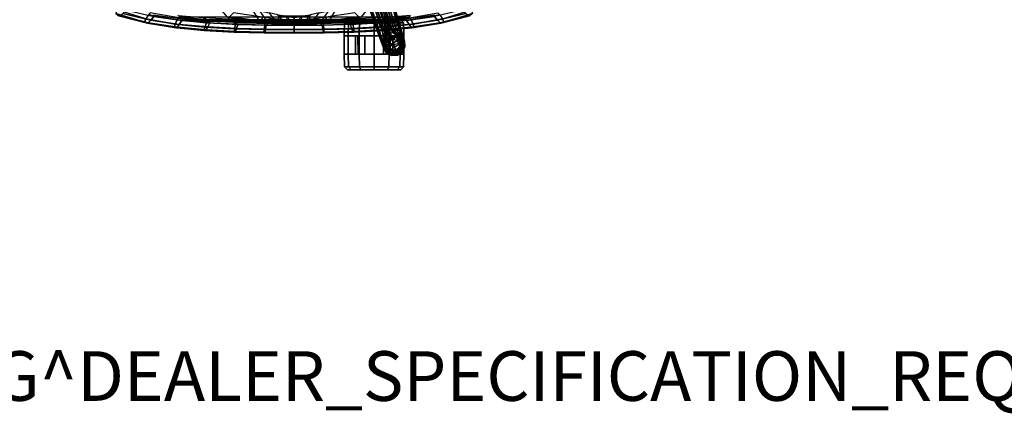
# Model space of a CAD drawing. Units: inches. Extents: x -6 to 183, y -6 to 124.
# Drawn here: x 82 to 121, y -6 to 10 of the extents above; entities that cross this region are included whole.
import ezdxf

# ---------------------------------------------------------------- set-up
doc = ezdxf.new("R2010")
doc.units = ezdxf.units.IN
doc.header["$MEASUREMENT"] = 0
for name, color, linetype in [('PROP-BONUS-FINISH', 7, 'Continuous'), ('PROP-BONUS-PROD_NO', 7, 'Continuous'), ('SEAT-BASE', 5, 'Continuous'), ('SEAT-CASTER', 5, 'Continuous'), ('SEAT-FABRIC', 5, 'Continuous'), ('SEAT-FRAME', 5, 'Continuous'), ('SEAT-FRAMEEDGE', 5, 'Continuous')]:
    doc.layers.add(name, color=color, linetype=linetype)
doc.styles.get("Standard").update_dxf_attribs({"font": 'ROMANS.SHX'})

# ---------------------------------------------------------------- blocks, each defined once
blk = doc.blocks.new('BBUBBLET')
at = {"layer": 'PROP-BONUS-FINISH'}
blk.add_attdef('FINISH', (3, -5.5), '', height=2, dxfattribs=at)
at = {"layer": 'PROP-BONUS-PROD_NO', "flags": 8}
blk.add_attdef('PROD_NO', (3, -3), '', height=2, dxfattribs=at)
blk = doc.blocks.new('1cosm_midback_arms_0t')
at = {"layer": 'SEAT-BASE'}
for points in [[(-12.483, -3.588, 4.643), (-1.984, 0.179, 7.726), (-1.988, 0.156, 7.777), (-12.49, -3.608, 4.692)], [(-12.49, -3.608, 4.692), (-1.988, 0.156, 7.777), (-1.976, 0.108, 7.802), (-12.482, -3.654, 4.72)], [(-1.984, 0.179, 7.726), (-2.803, -0.115, 7.444), (-11.827, -3.355, 4.77), (-12.483, -3.588, 4.643)], [(-12.482, -3.654, 4.72), (-1.976, 0.108, 7.802), (-1.866, -0.231, 7.832), (-12.423, -3.835, 4.75)], [(-12.423, -3.835, 4.75), (-1.866, -0.231, 7.832), (-1.756, -0.571, 7.842), (-12.364, -4.017, 4.76)], [(-11.801, -3.37, 4.701), (-2.774, -0.133, 7.366), (-2.803, -0.115, 7.444), (-11.827, -3.355, 4.77)], [(-11.769, -3.42, 4.654), (-2.738, -0.193, 7.317), (-2.774, -0.133, 7.366), (-11.801, -3.37, 4.701)], [(-11.736, -3.523, 4.573), (-2.889, -0.473, 7.132), (-2.738, -0.193, 7.317), (-11.769, -3.42, 4.654)], [(-11.736, -3.523, 4.573), (-2.889, -0.473, 7.132), (-2.738, -0.193, 7.317), (-11.769, -3.42, 4.654)], [(-12.364, -4.017, 4.76), (-1.756, -0.571, 7.842), (-1.645, -0.91, 7.832), (-12.304, -4.2, 4.75)], [(-11.717, -3.6, 4.463), (-3.08, -0.689, 6.901), (-2.889, -0.473, 7.132), (-11.736, -3.523, 4.573)], [(-11.717, -3.6, 4.463), (-3.08, -0.689, 6.901), (-2.889, -0.473, 7.132), (-11.736, -3.523, 4.573)], [(-11.701, -3.686, 4.24), (-3.405, -0.943, 6.481), (-3.08, -0.689, 6.901), (-11.717, -3.6, 4.463)], [(-11.701, -3.686, 4.24), (-3.405, -0.943, 6.481), (-3.08, -0.689, 6.901), (-11.717, -3.6, 4.463)], [(-11.699, -3.722, 4.004), (-11.424, -3.65, 3.587), (-2.293, -0.683, 5.169), (-3.706, -1.103, 6.003)], [(-2.293, -0.683, 5.169), (-2.257, -0.795, 5.169), (-11.388, -3.762, 3.587), (-11.424, -3.65, 3.587)], [(-12.304, -4.2, 4.75), (-1.645, -0.91, 7.832), (-1.535, -1.249, 7.802), (-12.246, -4.38, 4.72)], [(-11.699, -3.722, 4.004), (-3.706, -1.103, 6.003), (-3.405, -0.943, 6.481), (-11.701, -3.686, 4.24)], [(-11.699, -3.722, 4.004), (-3.706, -1.103, 6.003), (-3.405, -0.943, 6.481), (-11.701, -3.686, 4.24)], [(-3.647, -1.286, 6.003), (-2.257, -0.795, 5.169), (-11.388, -3.762, 3.587), (-11.652, -3.865, 4.004)], [(-12.246, -4.38, 4.72), (-1.535, -1.249, 7.802), (-1.517, -1.295, 7.777), (-12.226, -4.422, 4.692)], [(-12.226, -4.422, 4.692), (-1.517, -1.295, 7.777), (-1.499, -1.311, 7.726), (-12.208, -4.434, 4.643)], [(-12.208, -4.434, 4.643), (-11.54, -4.237, 4.77), (-2.335, -1.554, 7.444), (-1.499, -1.311, 7.726)], [(-11.633, -3.896, 4.24), (-3.308, -1.239, 6.481), (-3.647, -1.286, 6.003), (-11.652, -3.865, 4.004)], [(-11.633, -3.896, 4.24), (-3.308, -1.239, 6.481), (-3.647, -1.286, 6.003), (-11.652, -3.865, 4.004)], [(-11.595, -3.975, 4.463), (-2.897, -1.253, 6.901), (-3.308, -1.239, 6.481), (-11.633, -3.896, 4.24)], [(-11.595, -3.975, 4.463), (-2.897, -1.253, 6.901), (-3.308, -1.239, 6.481), (-11.633, -3.896, 4.24)], [(-11.566, -4.048, 4.573), (-2.616, -1.315, 7.132), (-2.897, -1.253, 6.901), (-11.595, -3.975, 4.463)], [(-11.566, -4.048, 4.573), (-2.616, -1.315, 7.132), (-2.897, -1.253, 6.901), (-11.595, -3.975, 4.463)], [(-11.531, -4.151, 4.654), (-2.329, -1.453, 7.317), (-2.616, -1.315, 7.132), (-11.566, -4.048, 4.573)], [(-11.531, -4.151, 4.654), (-2.329, -1.453, 7.317), (-2.616, -1.315, 7.132), (-11.566, -4.048, 4.573)], [(-11.54, -4.237, 4.77), (-2.335, -1.554, 7.444), (-2.322, -1.523, 7.366), (-11.528, -4.21, 4.701)], [(-11.528, -4.21, 4.701), (-2.322, -1.523, 7.366), (-2.329, -1.453, 7.317), (-11.531, -4.151, 4.654)], [(-12.483, -3.588, 4.643), (-12.483, -3.588, 4.643), (-11.827, -3.355, 4.77), (-12.096, -3.454, 4.633)], [(-12.096, -3.454, 4.633), (-12.096, -3.454, 4.633), (-12.295, -3.537, 4.398), (-12.483, -3.588, 4.643)], [(-12.483, -3.588, 4.643), (-12.483, -3.588, 4.643), (-12.295, -3.537, 4.398), (-12.444, -3.593, 4.128)], [(-12.295, -3.537, 4.398), (-12.24, -3.546, 4.344), (-12.416, -3.588, 4.115), (-12.444, -3.593, 4.128)], [(-12.24, -3.546, 4.344), (-12.135, -3.59, 4.271), (-12.265, -3.601, 4.053), (-12.416, -3.588, 4.115)], [(-12.096, -3.454, 4.633), (-12.06, -3.464, 4.574), (-12.24, -3.546, 4.344), (-12.295, -3.537, 4.398)], [(-12.021, -3.5, 4.531), (-11.954, -3.577, 4.455), (-12.135, -3.59, 4.271), (-12.24, -3.546, 4.344)], [(-11.827, -3.355, 4.77), (-11.801, -3.37, 4.701), (-12.06, -3.464, 4.574), (-12.096, -3.454, 4.633)], [(-11.801, -3.37, 4.701), (-11.769, -3.42, 4.654), (-12.021, -3.5, 4.531), (-12.06, -3.464, 4.574)], [(-11.769, -3.42, 4.654), (-11.736, -3.523, 4.573), (-11.954, -3.577, 4.455), (-12.021, -3.5, 4.531)], [(-11.736, -3.523, 4.573), (-11.717, -3.6, 4.463), (-11.898, -3.649, 4.361), (-11.954, -3.577, 4.455)], [(-12.682, -3.709, 4.592), (-12.677, -3.724, 4.638), (-12.783, -3.924, 4.596), (-12.793, -3.916, 4.554)], [(-12.793, -3.916, 4.554), (-12.722, -3.941, 2.4), (-12.636, -3.772, 2.4), (-12.682, -3.709, 4.592)], [(-12.793, -3.916, 4.554), (-12.783, -3.924, 4.596), (-12.774, -4.151, 4.579), (-12.783, -4.153, 4.54)], [(-12.783, -4.153, 4.54), (-12.712, -4.13, 2.4), (-12.722, -3.941, 2.4), (-12.793, -3.916, 4.554)], [(-12.677, -3.724, 4.638), (-12.656, -3.756, 4.666), (-12.757, -3.935, 4.625), (-12.783, -3.924, 4.596)], [(-12.783, -3.924, 4.596), (-12.757, -3.935, 4.625), (-12.749, -4.142, 4.609), (-12.774, -4.151, 4.579)], [(-12.656, -3.756, 4.666), (-12.656, -3.756, 4.666), (-12.757, -3.935, 4.625), (-12.59, -3.879, 4.699)], [(-12.59, -3.879, 4.699), (-12.757, -3.935, 4.625), (-12.749, -4.142, 4.609), (-12.562, -4.082, 4.699)], [(-12.251, -4.365, 2.4), (-12.636, -3.772, 2.4), (-12.722, -3.941, 2.4), (-12.44, -4.375, 2.4)], [(-12.722, -3.941, 2.4), (-12.44, -4.375, 2.4), (-12.609, -4.289, 2.4), (-12.712, -4.13, 2.4)], [(-12.483, -3.588, 4.643), (-12.49, -3.608, 4.692), (-12.677, -3.724, 4.638), (-12.682, -3.709, 4.592)], [(-12.682, -3.709, 4.592), (-12.636, -3.772, 2.4), (-12.492, -3.621, 3.83), (-12.483, -3.588, 4.643)], [(-12.49, -3.608, 4.692), (-12.482, -3.654, 4.72), (-12.656, -3.756, 4.666), (-12.677, -3.724, 4.638)], [(-12.482, -3.654, 4.72), (-12.656, -3.756, 4.666), (-12.59, -3.879, 4.699), (-12.423, -3.835, 4.75)], [(-12.492, -3.621, 3.83), (-12.477, -3.669, 2.4), (-12.636, -3.772, 2.4)], [(-12.477, -3.669, 2.4), (-12.109, -4.28, 2.4), (-12.251, -4.365, 2.4), (-12.636, -3.772, 2.4)], [(-12.423, -3.835, 4.75), (-12.59, -3.879, 4.699), (-12.562, -4.082, 4.699), (-12.364, -4.017, 4.76)], [(-12.483, -3.588, 4.643), (-12.483, -3.588, 4.643), (-12.444, -3.593, 4.128), (-12.492, -3.621, 3.83)], [(-12.299, -3.605, 3.876), (-12.265, -3.601, 4.053), (-12.416, -3.588, 4.115), (-12.492, -3.621, 3.83)], [(-12.416, -3.588, 4.115), (-12.492, -3.621, 3.83), (-12.444, -3.593, 4.128)], [(-12.299, -3.605, 3.876), (-12.312, -3.655, 2.4), (-12.477, -3.669, 2.4), (-12.492, -3.621, 3.83)], [(-12.477, -3.669, 2.4), (-12.312, -3.655, 2.4), (-12.019, -4.141, 2.4), (-12.109, -4.28, 2.4)], [(-12.135, -3.667, 3.909), (-12.149, -3.702, 2.832), (-12.312, -3.655, 2.4), (-12.299, -3.605, 3.876)], [(-12.158, -3.715, 2.4), (-12.312, -3.655, 2.4), (-12.149, -3.702, 2.832)], [(-12.019, -4.141, 2.4), (-12.312, -3.655, 2.4), (-12.158, -3.715, 2.4), (-12.016, -3.904, 2.4)], [(-12.123, -3.665, 4.004), (-12.135, -3.667, 3.909), (-12.299, -3.605, 3.876), (-12.265, -3.601, 4.053)], [(-12.135, -3.59, 4.271), (-12.039, -3.664, 4.201), (-12.123, -3.665, 4.004), (-12.265, -3.601, 4.053)], [(-12, -3.899, 2.875), (-12.016, -3.904, 2.4), (-12.158, -3.715, 2.4), (-12.149, -3.702, 2.832)], [(-11.917, -3.742, 4), (-11.932, -3.77, 3.243), (-12.149, -3.702, 2.832), (-12.135, -3.667, 3.909)], [(-11.901, -3.867, 3.243), (-12, -3.899, 2.875), (-12.149, -3.702, 2.832), (-11.932, -3.77, 3.243)], [(-11.954, -3.577, 4.455), (-11.898, -3.649, 4.361), (-12.039, -3.664, 4.201), (-12.135, -3.59, 4.271)], [(-11.917, -3.742, 4), (-12.135, -3.667, 3.909), (-12.123, -3.665, 4.004)], [(-11.917, -3.742, 4), (-11.876, -3.733, 4.102), (-12.039, -3.664, 4.201), (-12.123, -3.665, 4.004)], [(-11.876, -3.733, 4.102), (-11.8, -3.715, 4.188), (-11.898, -3.649, 4.361), (-12.039, -3.664, 4.201)], [(-12.005, -4.146, 2.832), (-12.019, -4.141, 2.4), (-12.016, -3.904, 2.4), (-12, -3.899, 2.875)], [(-11.869, -3.964, 3.243), (-12.005, -4.146, 2.832), (-12, -3.899, 2.875), (-11.901, -3.867, 3.243)], [(-11.699, -3.722, 4.004), (-11.702, -3.743, 3.471), (-11.932, -3.77, 3.243), (-11.917, -3.742, 4)], [(-11.667, -3.85, 3.471), (-11.869, -3.964, 3.243), (-11.932, -3.77, 3.243), (-11.702, -3.743, 3.471)], [(-11.699, -3.722, 4.004), (-11.699, -3.722, 4.004), (-11.876, -3.733, 4.102), (-11.917, -3.742, 4)], [(-11.8, -3.715, 4.188), (-11.701, -3.686, 4.24), (-11.717, -3.6, 4.463), (-11.898, -3.649, 4.361)], [(-11.894, -4.112, 4.201), (-11.77, -4.042, 4.361), (-11.73, -3.93, 4.188), (-11.802, -3.961, 4.102)], [(-11.699, -3.722, 4.004), (-11.699, -3.722, 4.004), (-11.8, -3.715, 4.188), (-11.876, -3.733, 4.102)], [(-11.841, -3.978, 4), (-11.869, -3.964, 3.243), (-11.667, -3.85, 3.471), (-11.652, -3.865, 4.004)], [(-11.841, -3.978, 4), (-11.802, -3.961, 4.102), (-11.652, -3.865, 4.004)], [(-11.802, -3.961, 4.102), (-11.73, -3.93, 4.188), (-11.652, -3.865, 4.004)], [(-11.699, -3.722, 4.004), (-11.699, -3.722, 4.004), (-11.701, -3.686, 4.24), (-11.8, -3.715, 4.188)], [(-11.77, -4.042, 4.361), (-11.595, -3.975, 4.463), (-11.633, -3.896, 4.24), (-11.73, -3.93, 4.188)], [(-11.702, -3.743, 3.471), (-11.702, -3.743, 3.471), (-11.424, -3.65, 3.587), (-11.699, -3.722, 4.004)], [(-11.424, -3.65, 3.587), (-11.388, -3.762, 3.587), (-11.667, -3.85, 3.471), (-11.702, -3.743, 3.471)], [(-11.652, -3.865, 4.004), (-11.388, -3.762, 3.587), (-11.667, -3.85, 3.471)], [(-12.652, -4.352, 4.554), (-12.609, -4.289, 2.4), (-12.712, -4.13, 2.4), (-12.783, -4.153, 4.54)], [(-12.783, -4.153, 4.54), (-12.774, -4.151, 4.579), (-12.649, -4.339, 4.596), (-12.652, -4.352, 4.554)], [(-12.774, -4.151, 4.579), (-12.749, -4.142, 4.609), (-12.633, -4.315, 4.625), (-12.649, -4.339, 4.596)], [(-12.562, -4.082, 4.699), (-12.749, -4.142, 4.609), (-12.633, -4.315, 4.625), (-12.466, -4.262, 4.699)], [(-12.44, -4.453, 4.592), (-12.44, -4.375, 2.4), (-12.609, -4.289, 2.4), (-12.652, -4.352, 4.554)], [(-12.652, -4.352, 4.554), (-12.649, -4.339, 4.596), (-12.445, -4.439, 4.638), (-12.44, -4.453, 4.592)], [(-12.649, -4.339, 4.596), (-12.633, -4.315, 4.625), (-12.447, -4.401, 4.666), (-12.445, -4.439, 4.638)], [(-12.466, -4.262, 4.699), (-12.633, -4.315, 4.625), (-12.447, -4.401, 4.666)], [(-12.364, -4.017, 4.76), (-12.562, -4.082, 4.699), (-12.466, -4.262, 4.699), (-12.304, -4.2, 4.75)], [(-12.304, -4.2, 4.75), (-12.466, -4.262, 4.699), (-12.447, -4.401, 4.666), (-12.246, -4.38, 4.72)], [(-12.235, -4.413, 3.83), (-12.251, -4.365, 2.4), (-12.109, -4.28, 2.4), (-12.069, -4.313, 3.876)], [(-12.069, -4.313, 3.876), (-12.039, -4.296, 4.053), (-12.154, -4.395, 4.115), (-12.235, -4.413, 3.83)], [(-11.816, -4.316, 4.633), (-11.54, -4.237, 4.77), (-12.208, -4.434, 4.643)], [(-12.208, -4.434, 4.643), (-12.033, -4.373, 4.409), (-11.816, -4.316, 4.633)], [(-12.179, -4.407, 4.128), (-12.154, -4.395, 4.115), (-11.987, -4.325, 4.344), (-12.033, -4.373, 4.409)], [(-12.154, -4.395, 4.115), (-12.039, -4.296, 4.053), (-11.927, -4.228, 4.271), (-11.987, -4.325, 4.344)], [(-12.005, -4.146, 2.832), (-12.109, -4.28, 2.4), (-12.019, -4.141, 2.4)], [(-12.069, -4.313, 3.876), (-12.109, -4.28, 2.4), (-12.005, -4.146, 2.832), (-11.972, -4.166, 3.909)], [(-11.972, -4.166, 3.909), (-11.962, -4.16, 4.004), (-12.039, -4.296, 4.053), (-12.069, -4.313, 3.876)], [(-12.039, -4.296, 4.053), (-11.962, -4.16, 4.004), (-11.894, -4.112, 4.201), (-11.927, -4.228, 4.271)], [(-12.033, -4.373, 4.409), (-11.987, -4.325, 4.344), (-11.793, -4.287, 4.574), (-11.816, -4.316, 4.633)], [(-11.972, -4.166, 3.909), (-12.005, -4.146, 2.832), (-11.869, -3.964, 3.243), (-11.841, -3.978, 4)], [(-11.987, -4.325, 4.344), (-11.927, -4.228, 4.271), (-11.773, -4.132, 4.455), (-11.782, -4.234, 4.531)], [(-11.987, -4.325, 4.344), (-11.987, -4.325, 4.344), (-11.782, -4.234, 4.531), (-11.793, -4.287, 4.574)], [(-11.841, -3.978, 4), (-11.962, -4.16, 4.004), (-11.972, -4.166, 3.909)], [(-11.962, -4.16, 4.004), (-11.894, -4.112, 4.201), (-11.802, -3.961, 4.102), (-11.841, -3.978, 4)], [(-11.927, -4.228, 4.271), (-11.894, -4.112, 4.201), (-11.77, -4.042, 4.361), (-11.773, -4.132, 4.455)], [(-11.816, -4.316, 4.633), (-11.793, -4.287, 4.574), (-11.528, -4.21, 4.701), (-11.54, -4.237, 4.77)], [(-11.793, -4.287, 4.574), (-11.782, -4.234, 4.531), (-11.531, -4.151, 4.654), (-11.528, -4.21, 4.701)], [(-11.782, -4.234, 4.531), (-11.773, -4.132, 4.455), (-11.566, -4.048, 4.573), (-11.531, -4.151, 4.654)], [(-11.773, -4.132, 4.455), (-11.77, -4.042, 4.361), (-11.595, -3.975, 4.463), (-11.566, -4.048, 4.573)], [(-12.445, -4.439, 4.638), (-12.447, -4.401, 4.666), (-12.246, -4.38, 4.72), (-12.226, -4.422, 4.692)], [(-12.44, -4.453, 4.592), (-12.445, -4.439, 4.638), (-12.226, -4.422, 4.692), (-12.208, -4.434, 4.643)], [(-12.235, -4.413, 3.83), (-12.44, -4.375, 2.4), (-12.251, -4.365, 2.4)], [(-12.208, -4.434, 4.643), (-12.235, -4.413, 3.83), (-12.44, -4.375, 2.4), (-12.44, -4.453, 4.592)], [(-12.235, -4.413, 3.83), (-12.154, -4.395, 4.115), (-12.179, -4.407, 4.128)], [(-12.235, -4.413, 3.83), (-12.179, -4.407, 4.128), (-12.208, -4.434, 4.643)], [(-12.179, -4.407, 4.128), (-12.033, -4.373, 4.409), (-12.208, -4.434, 4.643)]]:
    blk.add_3dface(points, dxfattribs=at)
at = {"layer": 'SEAT-CASTER'}
for points in [[(-13.248, -2.031, 1.2), (-13.365, -2.151, 1.2), (-13.365, -2.294, 1.733), (-13.248, -2.19, 1.793)], [(-13.248, -2.19, 0.607), (-13.365, -2.294, 0.667), (-13.365, -2.151, 1.2), (-13.248, -2.031, 1.2)], [(-13.248, -2.625, 0.172), (-13.365, -2.685, 0.276), (-13.365, -2.294, 0.667), (-13.248, -2.19, 0.607)], [(-13.248, -2.19, 1.793), (-13.365, -2.294, 1.733), (-13.365, -2.685, 2.124), (-13.248, -2.625, 2.228)], [(-12.735, -2.017, 1.2), (-13.248, -2.031, 1.2), (-13.248, -2.19, 1.793), (-12.735, -2.178, 1.8)], [(-12.735, -2.178, 0.6), (-13.248, -2.19, 0.607), (-13.248, -2.031, 1.2), (-12.735, -2.017, 1.2)], [(-12.735, -2.617, 0.161), (-13.248, -2.625, 0.172), (-13.248, -2.19, 0.607), (-12.735, -2.178, 0.6)], [(-12.735, -2.178, 1.8), (-13.248, -2.19, 1.793), (-13.248, -2.625, 2.228), (-12.735, -2.617, 2.239)], [(-11.995, -2.017, 1.2), (-12.735, -2.017, 1.2), (-12.735, -2.178, 1.8), (-11.995, -2.178, 1.8)], [(-11.995, -2.017, 1.2), (-11.993, -4.417, 1.2), (-12.733, -4.417, 1.2), (-12.735, -2.017, 1.2)], [(-11.995, -2.178, 1.8), (-12.735, -2.178, 1.8), (-12.735, -2.617, 2.239), (-11.995, -2.617, 2.239)], [(-11.482, -2.03, 1.2), (-11.995, -2.017, 1.2), (-11.995, -2.178, 1.8), (-11.482, -2.189, 1.793)], [(-11.482, -2.189, 0.607), (-11.995, -2.178, 0.6), (-11.995, -2.017, 1.2), (-11.482, -2.03, 1.2)], [(-11.482, -2.623, 0.172), (-11.995, -2.617, 0.161), (-11.995, -2.178, 0.6), (-11.482, -2.189, 0.607)], [(-11.482, -2.189, 1.793), (-11.995, -2.178, 1.8), (-11.995, -2.617, 2.239), (-11.482, -2.623, 2.228)], [(-11.365, -2.15, 1.2), (-11.482, -2.03, 1.2), (-11.482, -2.189, 1.793), (-11.365, -2.293, 1.733)], [(-11.365, -2.293, 0.667), (-11.482, -2.189, 0.607), (-11.482, -2.03, 1.2), (-11.365, -2.15, 1.2)], [(-11.365, -2.683, 0.276), (-11.482, -2.623, 0.172), (-11.482, -2.189, 0.607), (-11.365, -2.293, 0.667)], [(-11.365, -2.293, 1.733), (-11.482, -2.189, 1.793), (-11.482, -2.623, 2.228), (-11.365, -2.683, 2.124)], [(-13.247, -3.218, 0.013), (-13.364, -3.218, 0.133), (-13.365, -2.685, 0.276), (-13.248, -2.625, 0.172)], [(-13.248, -2.625, 2.228), (-13.365, -2.685, 2.124), (-13.364, -3.218, 2.267), (-13.247, -3.218, 2.387)], [(-12.734, -3.217, 0), (-13.247, -3.218, 0.013), (-13.248, -2.625, 0.172), (-12.735, -2.617, 0.161)], [(-12.735, -2.617, 2.239), (-13.248, -2.625, 2.228), (-13.247, -3.218, 2.387), (-12.734, -3.217, 2.4)], [(-11.997, -2.567, 1.575), (-11.997, -2.467, 1.2), (-12.735, -2.467, 1.2), (-12.735, -2.568, 1.575)], [(-11.997, -2.467, 1.2), (-11.997, -2.567, 0.825), (-12.735, -2.568, 0.825), (-12.735, -2.467, 1.2)], [(-11.997, -2.567, 0.825), (-11.997, -2.842, 0.55), (-12.735, -2.842, 0.55), (-12.735, -2.568, 0.825)], [(-11.997, -2.842, 1.85), (-11.997, -2.567, 1.575), (-12.735, -2.568, 1.575), (-12.735, -2.842, 1.85)], [(-11.995, -2.617, 2.239), (-12.735, -2.617, 2.239), (-12.734, -3.217, 2.4), (-11.994, -3.217, 2.4)], [(-11.481, -3.217, 0.013), (-11.994, -3.217), (-11.995, -2.617, 0.161), (-11.482, -2.623, 0.172)], [(-11.482, -2.623, 2.228), (-11.995, -2.617, 2.239), (-11.994, -3.217, 2.4), (-11.481, -3.217, 2.387)], [(-11.364, -3.217, 0.133), (-11.481, -3.217, 0.013), (-11.482, -2.623, 0.172), (-11.365, -2.683, 0.276)], [(-11.365, -2.683, 2.124), (-11.482, -2.623, 2.228), (-11.481, -3.217, 2.387), (-11.364, -3.217, 2.267)], [(-11.997, -2.842, 0.55), (-11.997, -3.217, 0.45), (-12.734, -3.217, 0.45), (-12.735, -2.842, 0.55)], [(-11.997, -3.217, 1.95), (-11.997, -2.842, 1.85), (-12.735, -2.842, 1.85), (-12.734, -3.217, 1.95)], [(-13.247, -3.811, 0.172), (-13.364, -3.751, 0.276), (-13.364, -3.218, 0.133), (-13.247, -3.218, 0.013)], [(-13.247, -3.218, 2.387), (-13.364, -3.218, 2.267), (-13.364, -3.751, 2.124), (-13.247, -3.811, 2.228)], [(-12.734, -3.817, 0.161), (-13.247, -3.811, 0.172), (-13.247, -3.218, 0.013), (-12.734, -3.217, 0)], [(-12.734, -3.217, 2.4), (-13.247, -3.218, 2.387), (-13.247, -3.811, 2.228), (-12.734, -3.817, 2.239)], [(-11.997, -3.217, 0.45), (-11.997, -3.592, 0.55), (-12.734, -3.592, 0.55), (-12.734, -3.217, 0.45)], [(-11.997, -3.592, 1.85), (-11.997, -3.217, 1.95), (-12.734, -3.217, 1.95), (-12.734, -3.592, 1.85)], [(-11.994, -3.217, 2.4), (-12.734, -3.217, 2.4), (-12.734, -3.817, 2.239), (-11.994, -3.817, 2.239)], [(-11.481, -3.81, 0.172), (-11.994, -3.817, 0.161), (-11.994, -3.217), (-11.481, -3.217, 0.013)], [(-11.481, -3.217, 2.387), (-11.994, -3.217, 2.4), (-11.994, -3.817, 2.239), (-11.481, -3.81, 2.228)], [(-11.364, -3.75, 0.276), (-11.481, -3.81, 0.172), (-11.481, -3.217, 0.013), (-11.364, -3.217, 0.133)], [(-11.364, -3.217, 2.267), (-11.481, -3.217, 2.387), (-11.481, -3.81, 2.228), (-11.364, -3.75, 2.124)], [(-13.247, -4.245, 0.607), (-13.364, -4.142, 0.667), (-13.364, -3.751, 0.276), (-13.247, -3.811, 0.172)], [(-13.247, -3.811, 2.228), (-13.364, -3.751, 2.124), (-13.364, -4.142, 1.733), (-13.247, -4.245, 1.793)], [(-12.734, -4.257, 0.6), (-13.247, -4.245, 0.607), (-13.247, -3.811, 0.172), (-12.734, -3.817, 0.161)], [(-12.734, -3.817, 2.239), (-13.247, -3.811, 2.228), (-13.247, -4.245, 1.793), (-12.734, -4.257, 1.8)], [(-11.997, -3.592, 0.55), (-11.996, -3.866, 0.825), (-12.734, -3.867, 0.825), (-12.734, -3.592, 0.55)], [(-11.996, -3.866, 1.575), (-11.997, -3.592, 1.85), (-12.734, -3.592, 1.85), (-12.734, -3.867, 1.575)], [(-11.994, -3.817, 2.239), (-12.734, -3.817, 2.239), (-12.734, -4.257, 1.8), (-11.994, -4.256, 1.8)], [(-11.996, -3.967, 1.2), (-11.996, -3.866, 1.575), (-12.734, -3.867, 1.575), (-12.734, -3.967, 1.2)], [(-11.996, -3.866, 0.825), (-11.996, -3.967, 1.2), (-12.734, -3.967, 1.2), (-12.734, -3.867, 0.825)], [(-12.679, -4.017, 2.04), (-12.679, -4.017, 2.4), (-12.637, -3.86, 2.4), (-12.637, -3.817, 2.239)], [(-12.679, -4.017, 2.4), (-12.58, -4.017, 2.607), (-12.551, -3.909, 2.607), (-12.637, -3.86, 2.4)], [(-12.637, -3.817, 2.239), (-12.637, -3.86, 2.4), (-12.521, -3.745, 2.4), (-12.521, -3.745, 2.259)], [(-12.637, -3.86, 2.4), (-12.551, -3.909, 2.607), (-12.472, -3.83, 2.607), (-12.521, -3.745, 2.4)], [(-12.521, -3.745, 2.259), (-12.521, -3.745, 2.4), (-12.364, -3.702, 2.4), (-12.364, -3.702, 2.27)], [(-12.521, -3.745, 2.4), (-12.472, -3.83, 2.607), (-12.364, -3.801, 2.607), (-12.364, -3.702, 2.4)], [(-12.364, -3.702, 2.27), (-12.364, -3.702, 2.4), (-12.206, -3.744, 2.4), (-12.206, -3.744, 2.259)], [(-12.364, -3.702, 2.4), (-12.364, -3.801, 2.607), (-12.256, -3.83, 2.607), (-12.206, -3.744, 2.4)], [(-12.206, -3.744, 2.4), (-12.256, -3.83, 2.607), (-12.176, -3.909, 2.607), (-12.091, -3.86, 2.4)], [(-12.206, -3.744, 2.259), (-12.206, -3.744, 2.4), (-12.091, -3.86, 2.4), (-12.091, -3.817, 2.239)], [(-12.091, -3.86, 2.4), (-12.176, -3.909, 2.607), (-12.147, -4.017, 2.607), (-12.049, -4.017, 2.4)], [(-12.091, -3.817, 2.239), (-12.091, -3.86, 2.4), (-12.049, -4.017, 2.4), (-12.049, -4.017, 2.04)], [(-11.48, -4.244, 0.607), (-11.994, -4.256, 0.6), (-11.994, -3.817, 0.161), (-11.481, -3.81, 0.172)], [(-11.481, -3.81, 2.228), (-11.994, -3.817, 2.239), (-11.994, -4.256, 1.8), (-11.48, -4.244, 1.793)], [(-11.364, -4.14, 0.667), (-11.48, -4.244, 0.607), (-11.481, -3.81, 0.172), (-11.364, -3.75, 0.276)], [(-11.364, -3.75, 2.124), (-11.481, -3.81, 2.228), (-11.48, -4.244, 1.793), (-11.364, -4.14, 1.733)], [(-13.247, -4.245, 1.793), (-13.364, -4.142, 1.733), (-13.364, -4.285, 1.2), (-13.247, -4.404, 1.2)], [(-13.247, -4.404, 1.2), (-13.364, -4.285, 1.2), (-13.364, -4.142, 0.667), (-13.247, -4.245, 0.607)], [(-12.734, -4.257, 1.8), (-13.247, -4.245, 1.793), (-13.247, -4.404, 1.2), (-12.733, -4.417, 1.2)], [(-12.733, -4.417, 1.2), (-13.247, -4.404, 1.2), (-13.247, -4.245, 0.607), (-12.734, -4.257, 0.6)], [(-11.994, -4.256, 1.8), (-12.734, -4.257, 1.8), (-12.733, -4.417, 1.2), (-11.993, -4.417, 1.2)], [(-12.636, -4.175, 1.882), (-12.636, -4.175, 2.4), (-12.679, -4.017, 2.4), (-12.679, -4.017, 2.04)], [(-12.636, -4.175, 2.4), (-12.551, -4.126, 2.607), (-12.58, -4.017, 2.607), (-12.679, -4.017, 2.4)], [(-12.521, -4.29, 2.4), (-12.472, -4.205, 2.607), (-12.551, -4.126, 2.607), (-12.636, -4.175, 2.4)], [(-12.521, -4.257, 1.8), (-12.521, -4.29, 2.4), (-12.636, -4.175, 2.4), (-12.636, -4.175, 1.882)], [(-12.364, -4.332, 2.4), (-12.364, -4.234, 2.607), (-12.472, -4.205, 2.607), (-12.521, -4.29, 2.4)], [(-12.364, -4.332, 1.517), (-12.364, -4.332, 2.4), (-12.521, -4.29, 2.4), (-12.521, -4.257, 1.8)], [(-12.206, -4.29, 2.4), (-12.255, -4.205, 2.607), (-12.364, -4.234, 2.607), (-12.364, -4.332, 2.4)], [(-12.206, -4.256, 1.8), (-12.206, -4.29, 2.4), (-12.364, -4.332, 2.4), (-12.364, -4.332, 1.517)], [(-12.091, -4.175, 2.4), (-12.176, -4.125, 2.607), (-12.255, -4.205, 2.607), (-12.206, -4.29, 2.4)], [(-12.091, -4.175, 1.882), (-12.091, -4.175, 2.4), (-12.206, -4.29, 2.4), (-12.206, -4.256, 1.8)], [(-12.049, -4.017, 2.4), (-12.147, -4.017, 2.607), (-12.176, -4.125, 2.607), (-12.091, -4.175, 2.4)], [(-12.049, -4.017, 2.04), (-12.049, -4.017, 2.4), (-12.091, -4.175, 2.4), (-12.091, -4.175, 1.882)], [(-11.48, -4.244, 1.793), (-11.994, -4.256, 1.8), (-11.993, -4.417, 1.2), (-11.48, -4.403, 1.2)], [(-11.48, -4.403, 1.2), (-11.993, -4.417, 1.2), (-11.994, -4.256, 0.6), (-11.48, -4.244, 0.607)], [(-11.364, -4.14, 1.733), (-11.48, -4.244, 1.793), (-11.48, -4.403, 1.2), (-11.364, -4.283, 1.2)], [(-11.364, -4.283, 1.2), (-11.48, -4.403, 1.2), (-11.48, -4.244, 0.607), (-11.364, -4.14, 0.667)]]:
    blk.add_3dface(points, dxfattribs=at)
for points, invisible_edges in [([(-13.365, -2.294, 1.733), (-13.365, -2.151, 1.2), (-13.364, -4.142, 1.733), (-13.364, -3.751, 2.124)], 10), ([(-13.365, -2.294, 0.667), (-13.364, -4.285, 1.2), (-13.364, -4.142, 1.733), (-13.365, -2.151, 1.2)], 5), ([(-13.365, -2.294, 0.667), (-13.365, -2.685, 0.276), (-13.364, -4.142, 0.667), (-13.364, -4.285, 1.2)], 10), ([(-13.365, -2.294, 1.733), (-13.364, -3.751, 2.124), (-13.364, -3.218, 2.267), (-13.365, -2.685, 2.124)], 1), ([(-12.735, -2.017, 1.2), (-12.733, -4.417, 1.2), (-12.734, -4.257, 0.6), (-12.735, -2.178, 0.6)], 5), ([(-12.735, -2.617, 0.161), (-12.735, -2.178, 0.6), (-12.734, -4.257, 0.6), (-12.734, -3.817, 0.161)], 10), ([(-11.994, -4.256, 0.6), (-11.993, -4.417, 1.2), (-11.995, -2.017, 1.2), (-11.995, -2.178, 0.6)], 10), ([(-11.994, -4.256, 0.6), (-11.995, -2.178, 0.6), (-11.995, -2.617, 0.161), (-11.994, -3.817, 0.161)], 5), ([(-11.364, -4.14, 0.667), (-11.365, -2.15, 1.2), (-11.365, -2.293, 1.733), (-11.364, -4.283, 1.2)], 5), ([(-11.364, -4.14, 0.667), (-11.364, -3.75, 0.276), (-11.365, -2.293, 0.667), (-11.365, -2.15, 1.2)], 10), ([(-11.364, -4.14, 1.733), (-11.364, -4.283, 1.2), (-11.365, -2.293, 1.733), (-11.365, -2.683, 2.124)], 10), ([(-11.364, -3.217, 0.133), (-11.365, -2.683, 0.276), (-11.365, -2.293, 0.667), (-11.364, -3.75, 0.276)], 4), ([(-13.364, -3.218, 0.133), (-13.364, -3.751, 0.276), (-13.364, -4.142, 0.667), (-13.365, -2.685, 0.276)], 4), ([(-12.735, -2.617, 0.161), (-12.734, -3.817, 0.161), (-12.734, -3.217, 0), (-12.735, -2.617, 0.161)], 1), ([(-11.994, -3.217), (-11.994, -3.817, 0.161), (-11.995, -2.617, 0.161)], 2), ([(-11.364, -4.14, 1.733), (-11.365, -2.683, 2.124), (-11.364, -3.217, 2.267), (-11.364, -3.75, 2.124)], 1)]:
    blk.add_3dface(points, dxfattribs=dict(at, invisible_edges=invisible_edges))
at = {"layer": 'SEAT-FABRIC'}
for points in [[(-11.251, 4.603, 42.552), (-11.358, 3.456, 42.532), (-11.358, -3.456, 42.532), (-11.251, -4.603, 42.552)], [(-11.418, -2.305, 42.516), (-11.358, -3.456, 42.532), (-11.358, 3.456, 42.532), (-11.418, 2.305, 42.516)], [(-11.418, 2.305, 42.516), (-11.448, 1.153, 42.508), (-11.448, -1.153, 42.508), (-11.418, -2.305, 42.516)], [(-11.456, 0, 42.505), (-11.448, -1.153, 42.508), (-11.448, 1.153, 42.508)]]:
    blk.add_3dface(points, dxfattribs=at)
at = {"layer": 'SEAT-FRAME'}
for points in [[(-11.17, 5.663, 42.02), (-11.219, 5.644, 42.212), (-11.378, 4.523, 42.195), (-11.328, 4.494, 42.005)], [(-11.378, 4.523, 42.195), (-11.328, 4.494, 42.005), (-11.417, 3.436, 41.988), (-11.479, 3.395, 42.175)], [(-11.417, 3.436, 41.988), (-11.328, 4.494, 42.005), (-11.186, 4.677, 41.731), (-11.265, 3.665, 41.716)], [(-11.467, 2.406, 41.976), (-11.417, 3.436, 41.988), (-11.265, 3.665, 41.716), (-11.31, 2.634, 41.707)], [(-11.417, 3.436, 41.988), (-11.479, 3.395, 42.175), (-11.537, 2.264, 42.161), (-11.467, 2.406, 41.976)], [(-11.245, 2.68, 34.574), (-10.753, 3.094, 33.811), (-10.942, 1.694, 32.853), (-11.424, 1.389, 33.658)], [(-11.537, 2.264, 42.161), (-11.467, 2.406, 41.976), (-11.498, 1.066, 41.967), (-11.566, 1.132, 42.153)], [(-11.498, 1.066, 41.967), (-11.467, 2.406, 41.976), (-11.31, 2.634, 41.707), (-11.339, 1.21, 41.704)], [(-11.263, 2.652, 34.599), (-11.245, 2.68, 34.574), (-11.424, 1.389, 33.658), (-11.442, 1.367, 33.685)], [(-11.258, 2.616, 34.647), (-11.438, 1.33, 33.736), (-11.442, 1.367, 33.685), (-11.263, 2.652, 34.599)], [(-11.214, 2.588, 34.678), (-11.392, 1.301, 33.768), (-11.438, 1.33, 33.736), (-11.258, 2.616, 34.647)], [(-11.247, 1.274, 33.787), (-11.069, 2.444, 34.616), (-11.214, 2.588, 34.678), (-11.392, 1.301, 33.768)], [(-10.942, 1.694, 32.853), (-11.424, 1.389, 33.658), (-11.472, 1.039, 33.41), (-10.992, 1.386, 32.651)], [(-11.472, 1.039, 33.41), (-10.992, 1.386, 32.651), (-11.075, 1.004, 32.451), (-11.515, 0.685, 33.213)], [(-11.504, 0, 41.966), (-11.498, 1.066, 41.967), (-11.339, 1.21, 41.704), (-11.34, 0, 41.698)], [(-11.442, 1.367, 33.685), (-11.424, 1.389, 33.658), (-11.472, 1.039, 33.41), (-11.488, 1.027, 33.441)], [(-11.438, 1.33, 33.736), (-11.485, 0.991, 33.494), (-11.488, 1.027, 33.441), (-11.442, 1.367, 33.685)], [(-11.392, 1.301, 33.768), (-11.437, 0.962, 33.527), (-11.485, 0.991, 33.494), (-11.438, 1.33, 33.736)], [(-11.295, 0.947, 33.552), (-11.247, 1.274, 33.787), (-11.392, 1.301, 33.768), (-11.437, 0.962, 33.527)], [(-11.498, 1.066, 41.967), (-11.566, 1.132, 42.153), (-11.574, 0, 42.15), (-11.504, 0, 41.966)], [(-11.075, 1.004, 32.451), (-11.515, 0.685, 33.213), (-11.541, 0.318, 33.103), (-11.149, 0.657, 32.342)], [(-11.472, 1.039, 33.41), (-11.488, 1.027, 33.441), (-11.531, 0.672, 33.254), (-11.515, 0.685, 33.213)], [(-11.485, 0.991, 33.494), (-11.523, 0.648, 33.309), (-11.531, 0.672, 33.254), (-11.488, 1.027, 33.441)], [(-11.437, 0.962, 33.527), (-11.476, 0.63, 33.343), (-11.523, 0.648, 33.309), (-11.485, 0.991, 33.494)], [(-11.334, 0.624, 33.37), (-11.295, 0.947, 33.552), (-11.437, 0.962, 33.527), (-11.476, 0.63, 33.343)], [(-11.531, 0.672, 33.254), (-11.515, 0.685, 33.213), (-11.541, 0.318, 33.103), (-11.558, 0.31, 33.154)], [(-11.523, 0.648, 33.309), (-11.546, 0.299, 33.209), (-11.558, 0.31, 33.154), (-11.531, 0.672, 33.254)], [(-11.541, 0.318, 33.103), (-11.149, 0.657, 32.342), (-11.188, 0.333, 32.282), (-11.549, 0, 33.074)], [(-11.476, 0.63, 33.343), (-11.501, 0.291, 33.243), (-11.546, 0.299, 33.209), (-11.523, 0.648, 33.309)], [(-11.359, 0.289, 33.269), (-11.334, 0.624, 33.37), (-11.476, 0.63, 33.343), (-11.501, 0.291, 33.243)], [(-11.216, 0.285, 33.249), (-11.192, 0.616, 33.347), (-11.334, 0.624, 33.37), (-11.359, 0.289, 33.269)], [(-11.541, 0.318, 33.103), (-11.558, 0.31, 33.154), (-11.565, 0, 33.128), (-11.549, 0, 33.074)], [(-11.546, 0.299, 33.209), (-11.55, 0, 33.186), (-11.565, 0, 33.128), (-11.558, 0.31, 33.154)], [(-11.558, -0.31, 33.154), (-11.565, 0, 33.128), (-11.55, 0, 33.186), (-11.546, -0.299, 33.209)], [(-11.508, 0, 33.216), (-11.501, 0.291, 33.243), (-11.546, 0.299, 33.209), (-11.55, 0, 33.186)], [(-11.55, 0, 33.186), (-11.546, -0.299, 33.209), (-11.501, -0.291, 33.243), (-11.508, 0, 33.216)], [(-11.188, 0.333, 32.282), (-11.549, 0, 33.074), (-11.201, 0, 32.262)], [(-11.201, 0, 32.262), (-11.201, 0, 32.262), (-11.549, 0, 33.074), (-11.188, -0.333, 32.282)], [(-11.501, 0.291, 33.243), (-11.508, 0, 33.216), (-11.403, 0, 33.24), (-11.359, 0.289, 33.269)], [(-11.403, 0, 33.24), (-11.359, 0.289, 33.269), (-11.216, 0.285, 33.249), (-11.259, 0, 33.234)], [(-11.504, 0, 41.966), (-11.574, 0, 42.15), (-11.566, -1.132, 42.153), (-11.498, -1.066, 41.967)], [(-11.549, 0, 33.074), (-11.565, 0, 33.128), (-11.558, -0.31, 33.154), (-11.541, -0.318, 33.103)], [(-11.531, -0.672, 33.254), (-11.558, -0.31, 33.154), (-11.546, -0.299, 33.209), (-11.523, -0.648, 33.309)], [(-11.558, -0.31, 33.154), (-11.541, -0.318, 33.103), (-11.515, -0.685, 33.213), (-11.531, -0.672, 33.254)], [(-11.549, 0, 33.074), (-11.188, -0.333, 32.282), (-11.149, -0.657, 32.342), (-11.541, -0.318, 33.103)], [(-11.523, -0.648, 33.309), (-11.546, -0.299, 33.209), (-11.501, -0.291, 33.243), (-11.476, -0.63, 33.343)], [(-11.149, -0.657, 32.342), (-11.541, -0.318, 33.103), (-11.515, -0.685, 33.213), (-11.075, -1.004, 32.451)], [(-11.359, -0.289, 33.269), (-11.403, 0, 33.24), (-11.508, 0, 33.216), (-11.501, -0.291, 33.243)], [(-11.34, 0, 41.698), (-11.339, -1.21, 41.704), (-11.498, -1.066, 41.967), (-11.504, 0, 41.966)], [(-11.501, -0.291, 33.243), (-11.476, -0.63, 33.343), (-11.334, -0.624, 33.37), (-11.359, -0.289, 33.269)], [(-11.259, 0, 33.234), (-11.216, -0.285, 33.249), (-11.359, -0.289, 33.269), (-11.403, 0, 33.24)], [(-11.359, -0.289, 33.269), (-11.334, -0.624, 33.37), (-11.192, -0.616, 33.347), (-11.216, -0.285, 33.249)], [(-11.488, -1.027, 33.441), (-11.531, -0.672, 33.254), (-11.523, -0.648, 33.309), (-11.485, -0.991, 33.494)], [(-11.515, -0.685, 33.213), (-11.531, -0.672, 33.254), (-11.488, -1.027, 33.441), (-11.472, -1.039, 33.41)], [(-11.485, -0.991, 33.494), (-11.523, -0.648, 33.309), (-11.476, -0.63, 33.343), (-11.437, -0.962, 33.527)], [(-11.515, -0.685, 33.213), (-11.075, -1.004, 32.451), (-10.992, -1.386, 32.651), (-11.472, -1.039, 33.41)], [(-11.476, -0.63, 33.343), (-11.437, -0.962, 33.527), (-11.295, -0.947, 33.552), (-11.334, -0.624, 33.37)], [(-11.566, -1.132, 42.153), (-11.498, -1.066, 41.967), (-11.467, -2.406, 41.976), (-11.537, -2.264, 42.161)], [(-11.498, -1.066, 41.967), (-11.467, -2.406, 41.976), (-11.31, -2.634, 41.707), (-11.339, -1.21, 41.704)], [(-11.442, -1.367, 33.685), (-11.488, -1.027, 33.441), (-11.485, -0.991, 33.494), (-11.438, -1.33, 33.736)], [(-11.488, -1.027, 33.441), (-11.472, -1.039, 33.41), (-11.424, -1.389, 33.658), (-11.442, -1.367, 33.685)], [(-11.438, -1.33, 33.736), (-11.485, -0.991, 33.494), (-11.437, -0.962, 33.527), (-11.392, -1.301, 33.768)], [(-10.992, -1.386, 32.651), (-11.472, -1.039, 33.41), (-11.424, -1.389, 33.658), (-10.942, -1.694, 32.853)], [(-11.437, -0.962, 33.527), (-11.392, -1.301, 33.768), (-11.247, -1.274, 33.787), (-11.295, -0.947, 33.552)], [(-11.263, -2.652, 34.599), (-11.442, -1.367, 33.685), (-11.438, -1.33, 33.736), (-11.258, -2.616, 34.647)], [(-11.442, -1.367, 33.685), (-11.424, -1.389, 33.658), (-11.245, -2.68, 34.574), (-11.263, -2.652, 34.599)], [(-11.258, -2.616, 34.647), (-11.438, -1.33, 33.736), (-11.392, -1.301, 33.768), (-11.214, -2.588, 34.678)], [(-11.424, -1.389, 33.658), (-10.942, -1.694, 32.853), (-10.753, -3.094, 33.811), (-11.245, -2.68, 34.574)], [(-11.392, -1.301, 33.768), (-11.214, -2.588, 34.678), (-11.069, -2.444, 34.616), (-11.247, -1.274, 33.787)], [(-11.467, -2.406, 41.976), (-11.537, -2.264, 42.161), (-11.479, -3.395, 42.175), (-11.417, -3.436, 41.988)], [(-11.467, -2.406, 41.976), (-11.417, -3.436, 41.988), (-11.265, -3.665, 41.716), (-11.31, -2.634, 41.707)], [(-11.479, -3.395, 42.175), (-11.417, -3.436, 41.988), (-11.328, -4.494, 42.005), (-11.378, -4.523, 42.195)], [(-11.417, -3.436, 41.988), (-11.328, -4.494, 42.005), (-11.186, -4.677, 41.731), (-11.265, -3.665, 41.716)], [(-11.328, -4.494, 42.005), (-11.378, -4.523, 42.195), (-11.219, -5.644, 42.212), (-11.17, -5.663, 42.02)]]:
    blk.add_3dface(points, dxfattribs=at)
at = {"layer": 'SEAT-FRAMEEDGE'}
for points in [[(-11.099, 7.171, 42.511), (-11.188, 7.046, 42.293), (-11.489, 5.901, 42.289), (-11.454, 6.017, 42.52)], [(-10.957, 7.113, 42.59), (-11.099, 7.171, 42.511), (-11.454, 6.017, 42.52), (-11.318, 5.971, 42.617)], [(-11.188, 7.046, 42.293), (-11.184, 7.009, 42.256), (-11.474, 5.868, 42.253), (-11.489, 5.901, 42.289)], [(-11.184, 7.009, 42.256), (-11.099, 6.889, 42.213), (-11.369, 5.764, 42.219), (-11.474, 5.868, 42.253)], [(-11.099, 6.889, 42.213), (-10.967, 6.747, 42.194), (-11.219, 5.644, 42.212), (-11.369, 5.764, 42.219)], [(-11.454, 6.017, 42.52), (-11.489, 5.901, 42.289), (-11.671, 4.731, 42.262), (-11.659, 4.826, 42.493)], [(-11.318, 5.971, 42.617), (-11.454, 6.017, 42.52), (-11.659, 4.826, 42.493), (-11.525, 4.79, 42.596)], [(-11.16, 5.861, 42.638), (-11.318, 5.971, 42.617), (-11.525, 4.79, 42.596), (-11.357, 4.701, 42.624)], [(-11.489, 5.901, 42.289), (-11.474, 5.868, 42.253), (-11.653, 4.704, 42.227), (-11.671, 4.731, 42.262)], [(-11.474, 5.868, 42.253), (-11.369, 5.764, 42.219), (-11.538, 4.62, 42.197), (-11.653, 4.704, 42.227)], [(-11.369, 5.764, 42.219), (-11.219, 5.644, 42.212), (-11.378, 4.523, 42.195), (-11.538, 4.62, 42.197)], [(-11.079, 5.784, 42.617), (-11.16, 5.861, 42.638), (-11.357, 4.701, 42.624), (-11.269, 4.638, 42.606)], [(-11.659, 4.826, 42.493), (-11.671, 4.731, 42.262), (-11.784, 3.552, 42.239), (-11.78, 3.624, 42.469)], [(-11.525, 4.79, 42.596), (-11.659, 4.826, 42.493), (-11.78, 3.624, 42.469), (-11.644, 3.597, 42.574)], [(-11.357, 4.701, 42.624), (-11.525, 4.79, 42.596), (-11.644, 3.597, 42.574), (-11.472, 3.529, 42.603)], [(-11.671, 4.731, 42.262), (-11.653, 4.704, 42.227), (-11.763, 3.532, 42.204), (-11.784, 3.552, 42.239)], [(-11.653, 4.704, 42.227), (-11.538, 4.62, 42.197), (-11.643, 3.469, 42.175), (-11.763, 3.532, 42.204)], [(-11.538, 4.62, 42.197), (-11.378, 4.523, 42.195), (-11.479, 3.395, 42.175), (-11.643, 3.469, 42.175)], [(-11.269, 4.638, 42.606), (-11.357, 4.701, 42.624), (-11.472, 3.529, 42.603), (-11.379, 3.482, 42.585)], [(-11.25, 4.616, 42.582), (-11.269, 4.638, 42.606), (-11.379, 3.482, 42.585), (-11.358, 3.466, 42.562)], [(-11.251, 4.603, 42.552), (-11.25, 4.616, 42.582), (-11.358, 3.466, 42.562), (-11.358, 3.456, 42.532)], [(-11.78, 3.624, 42.469), (-11.784, 3.552, 42.239), (-11.848, 2.369, 42.224), (-11.847, 2.417, 42.453)], [(-11.644, 3.597, 42.574), (-11.78, 3.624, 42.469), (-11.847, 2.417, 42.453), (-11.711, 2.399, 42.557)], [(-11.472, 3.529, 42.603), (-11.644, 3.597, 42.574), (-11.711, 2.399, 42.557), (-11.535, 2.354, 42.587)], [(-11.784, 3.552, 42.239), (-11.763, 3.532, 42.204), (-11.827, 2.356, 42.189), (-11.848, 2.369, 42.224)], [(-11.763, 3.532, 42.204), (-11.643, 3.469, 42.175), (-11.704, 2.313, 42.16), (-11.827, 2.356, 42.189)], [(-11.643, 3.469, 42.175), (-11.479, 3.395, 42.175), (-11.537, 2.264, 42.161), (-11.704, 2.313, 42.16)], [(-11.379, 3.482, 42.585), (-11.472, 3.529, 42.603), (-11.535, 2.354, 42.587), (-11.44, 2.323, 42.569)], [(-11.358, 3.466, 42.562), (-11.379, 3.482, 42.585), (-11.44, 2.323, 42.569), (-11.419, 2.312, 42.546)], [(-11.358, 3.456, 42.532), (-11.358, 3.466, 42.562), (-11.419, 2.312, 42.546), (-11.418, 2.305, 42.516)], [(-11.847, 2.417, 42.453), (-11.848, 2.369, 42.224), (-11.88, 1.185, 42.216), (-11.88, 1.209, 42.444)], [(-11.711, 2.399, 42.557), (-11.847, 2.417, 42.453), (-11.88, 1.209, 42.444), (-11.743, 1.2, 42.549)], [(-11.535, 2.354, 42.587), (-11.711, 2.399, 42.557), (-11.743, 1.2, 42.549), (-11.566, 1.177, 42.578)], [(-11.848, 2.369, 42.224), (-11.827, 2.356, 42.189), (-11.858, 1.178, 42.181), (-11.88, 1.185, 42.216)], [(-11.827, 2.356, 42.189), (-11.704, 2.313, 42.16), (-11.734, 1.157, 42.152), (-11.858, 1.178, 42.181)], [(-11.704, 2.313, 42.16), (-11.537, 2.264, 42.161), (-11.566, 1.132, 42.153), (-11.734, 1.157, 42.152)], [(-11.44, 2.323, 42.569), (-11.535, 2.354, 42.587), (-11.566, 1.177, 42.578), (-11.47, 1.162, 42.561)], [(-11.419, 2.312, 42.546), (-11.44, 2.323, 42.569), (-11.47, 1.162, 42.561), (-11.449, 1.156, 42.537)], [(-11.418, 2.305, 42.516), (-11.419, 2.312, 42.546), (-11.449, 1.156, 42.537), (-11.448, 1.153, 42.508)], [(-11.88, 1.209, 42.444), (-11.88, 1.185, 42.216), (-11.889, 0, 42.213), (-11.889, 0, 42.442)], [(-11.743, 1.2, 42.549), (-11.88, 1.209, 42.444), (-11.889, 0, 42.442), (-11.751, 0, 42.546)], [(-11.566, 1.177, 42.578), (-11.743, 1.2, 42.549), (-11.751, 0, 42.546), (-11.574, 0, 42.576)], [(-11.88, 1.185, 42.216), (-11.858, 1.178, 42.181), (-11.867, 0, 42.179), (-11.889, 0, 42.213)], [(-11.858, 1.178, 42.181), (-11.734, 1.157, 42.152), (-11.743, 0, 42.15), (-11.867, 0, 42.179)], [(-11.734, 1.157, 42.152), (-11.566, 1.132, 42.153), (-11.574, 0, 42.15), (-11.743, 0, 42.15)], [(-11.47, 1.162, 42.561), (-11.566, 1.177, 42.578), (-11.574, 0, 42.576), (-11.478, 0, 42.558)], [(-11.449, 1.156, 42.537), (-11.47, 1.162, 42.561), (-11.478, 0, 42.558), (-11.457, 0, 42.534)], [(-11.448, 1.153, 42.508), (-11.449, 1.156, 42.537), (-11.457, 0, 42.534), (-11.456, 0, 42.505)], [(-11.88, -1.209, 42.444), (-11.88, -1.185, 42.216), (-11.889, 0, 42.213), (-11.889, 0, 42.442)], [(-11.88, -1.185, 42.216), (-11.858, -1.178, 42.181), (-11.867, 0, 42.179), (-11.889, 0, 42.213)], [(-11.743, -1.2, 42.549), (-11.88, -1.209, 42.444), (-11.889, 0, 42.442), (-11.751, 0, 42.546)], [(-11.858, -1.178, 42.181), (-11.734, -1.157, 42.152), (-11.743, 0, 42.15), (-11.867, 0, 42.179)], [(-11.566, -1.177, 42.578), (-11.743, -1.2, 42.549), (-11.751, 0, 42.546), (-11.574, 0, 42.576)], [(-11.734, -1.157, 42.152), (-11.566, -1.132, 42.153), (-11.574, 0, 42.15), (-11.743, 0, 42.15)], [(-11.47, -1.162, 42.561), (-11.566, -1.177, 42.578), (-11.574, 0, 42.576), (-11.478, 0, 42.558)], [(-11.449, -1.156, 42.537), (-11.47, -1.162, 42.561), (-11.478, 0, 42.558), (-11.457, 0, 42.534)], [(-11.448, -1.153, 42.508), (-11.449, -1.156, 42.537), (-11.457, 0, 42.534), (-11.456, 0, 42.505)], [(-11.848, -2.369, 42.224), (-11.827, -2.356, 42.189), (-11.858, -1.178, 42.181), (-11.88, -1.185, 42.216)], [(-11.847, -2.417, 42.453), (-11.848, -2.369, 42.224), (-11.88, -1.185, 42.216), (-11.88, -1.209, 42.444)], [(-11.827, -2.356, 42.189), (-11.704, -2.313, 42.16), (-11.734, -1.157, 42.152), (-11.858, -1.178, 42.181)], [(-11.535, -2.354, 42.587), (-11.711, -2.399, 42.557), (-11.743, -1.2, 42.549), (-11.566, -1.177, 42.578)], [(-11.704, -2.313, 42.16), (-11.537, -2.264, 42.161), (-11.566, -1.132, 42.153), (-11.734, -1.157, 42.152)], [(-11.44, -2.323, 42.569), (-11.535, -2.354, 42.587), (-11.566, -1.177, 42.578), (-11.47, -1.162, 42.561)], [(-11.419, -2.312, 42.546), (-11.44, -2.323, 42.569), (-11.47, -1.162, 42.561), (-11.449, -1.156, 42.537)], [(-11.418, -2.305, 42.516), (-11.419, -2.312, 42.546), (-11.449, -1.156, 42.537), (-11.448, -1.153, 42.508)], [(-11.711, -2.399, 42.557), (-11.847, -2.417, 42.453), (-11.88, -1.209, 42.444), (-11.743, -1.2, 42.549)], [(-11.784, -3.552, 42.239), (-11.763, -3.532, 42.204), (-11.827, -2.356, 42.189), (-11.848, -2.369, 42.224)], [(-11.78, -3.624, 42.469), (-11.784, -3.552, 42.239), (-11.848, -2.369, 42.224), (-11.847, -2.417, 42.453)], [(-11.763, -3.532, 42.204), (-11.643, -3.469, 42.175), (-11.704, -2.313, 42.16), (-11.827, -2.356, 42.189)], [(-11.472, -3.529, 42.603), (-11.644, -3.597, 42.574), (-11.711, -2.399, 42.557), (-11.535, -2.354, 42.587)], [(-11.643, -3.469, 42.175), (-11.479, -3.395, 42.175), (-11.537, -2.264, 42.161), (-11.704, -2.313, 42.16)], [(-11.379, -3.482, 42.585), (-11.472, -3.529, 42.603), (-11.535, -2.354, 42.587), (-11.44, -2.323, 42.569)], [(-11.358, -3.466, 42.562), (-11.379, -3.482, 42.585), (-11.44, -2.323, 42.569), (-11.419, -2.312, 42.546)], [(-11.358, -3.456, 42.532), (-11.358, -3.466, 42.562), (-11.419, -2.312, 42.546), (-11.418, -2.305, 42.516)], [(-11.644, -3.597, 42.574), (-11.78, -3.624, 42.469), (-11.847, -2.417, 42.453), (-11.711, -2.399, 42.557)], [(-11.671, -4.731, 42.262), (-11.653, -4.704, 42.227), (-11.763, -3.532, 42.204), (-11.784, -3.552, 42.239)], [(-11.659, -4.826, 42.493), (-11.671, -4.731, 42.262), (-11.784, -3.552, 42.239), (-11.78, -3.624, 42.469)], [(-11.653, -4.704, 42.227), (-11.538, -4.62, 42.197), (-11.643, -3.469, 42.175), (-11.763, -3.532, 42.204)], [(-11.357, -4.701, 42.624), (-11.525, -4.79, 42.596), (-11.644, -3.597, 42.574), (-11.472, -3.529, 42.603)], [(-11.538, -4.62, 42.197), (-11.378, -4.523, 42.195), (-11.479, -3.395, 42.175), (-11.643, -3.469, 42.175)], [(-11.269, -4.638, 42.606), (-11.357, -4.701, 42.624), (-11.472, -3.529, 42.603), (-11.379, -3.482, 42.585)], [(-11.25, -4.616, 42.582), (-11.269, -4.638, 42.606), (-11.379, -3.482, 42.585), (-11.358, -3.466, 42.562)], [(-11.251, -4.603, 42.552), (-11.25, -4.616, 42.582), (-11.358, -3.466, 42.562), (-11.358, -3.456, 42.532)], [(-11.525, -4.79, 42.596), (-11.659, -4.826, 42.493), (-11.78, -3.624, 42.469), (-11.644, -3.597, 42.574)], [(-11.489, -5.901, 42.289), (-11.474, -5.868, 42.253), (-11.653, -4.704, 42.227), (-11.671, -4.731, 42.262)], [(-11.454, -6.017, 42.52), (-11.489, -5.901, 42.289), (-11.671, -4.731, 42.262), (-11.659, -4.826, 42.493)], [(-11.474, -5.868, 42.253), (-11.369, -5.764, 42.219), (-11.538, -4.62, 42.197), (-11.653, -4.704, 42.227)], [(-11.369, -5.764, 42.219), (-11.219, -5.644, 42.212), (-11.378, -4.523, 42.195), (-11.538, -4.62, 42.197)], [(-11.16, -5.861, 42.638), (-11.318, -5.971, 42.617), (-11.525, -4.79, 42.596), (-11.357, -4.701, 42.624)], [(-11.079, -5.784, 42.617), (-11.16, -5.861, 42.638), (-11.357, -4.701, 42.624), (-11.269, -4.638, 42.606)], [(-11.318, -5.971, 42.617), (-11.454, -6.017, 42.52), (-11.659, -4.826, 42.493), (-11.525, -4.79, 42.596)], [(-11.188, -7.046, 42.293), (-11.184, -7.009, 42.256), (-11.474, -5.868, 42.253), (-11.489, -5.901, 42.289)], [(-11.099, -7.171, 42.511), (-11.188, -7.046, 42.293), (-11.489, -5.901, 42.289), (-11.454, -6.017, 42.52)], [(-11.184, -7.009, 42.256), (-11.099, -6.889, 42.213), (-11.369, -5.764, 42.219), (-11.474, -5.868, 42.253)], [(-11.099, -6.889, 42.213), (-10.967, -6.747, 42.194), (-11.219, -5.644, 42.212), (-11.369, -5.764, 42.219)], [(-10.957, -7.113, 42.59), (-11.099, -7.171, 42.511), (-11.454, -6.017, 42.52), (-11.318, -5.971, 42.617)]]:
    blk.add_3dface(points, dxfattribs=at)

msp = doc.modelspace()

# ---------------------------------------------------------------- block references
at = {"ltscale": 10, "rotation": 90}
msp.add_blockref('1cosm_midback_arms_0t', (92.877, 21.2), dxfattribs=at)
ref = msp.add_blockref('BBUBBLET', (0, 0))
ref.add_attrib('FINISH', 'BUDGET_PURPOSES_ONLY^ UPDATE_FOR_CURRENT_PRICING^ DEALER_SPECIFICATION_REQUIRED', (3, -5.5), dxfattribs={"layer": 'PROP-BONUS-FINISH', "height": 2})

doc.saveas('drawing.dxf')
